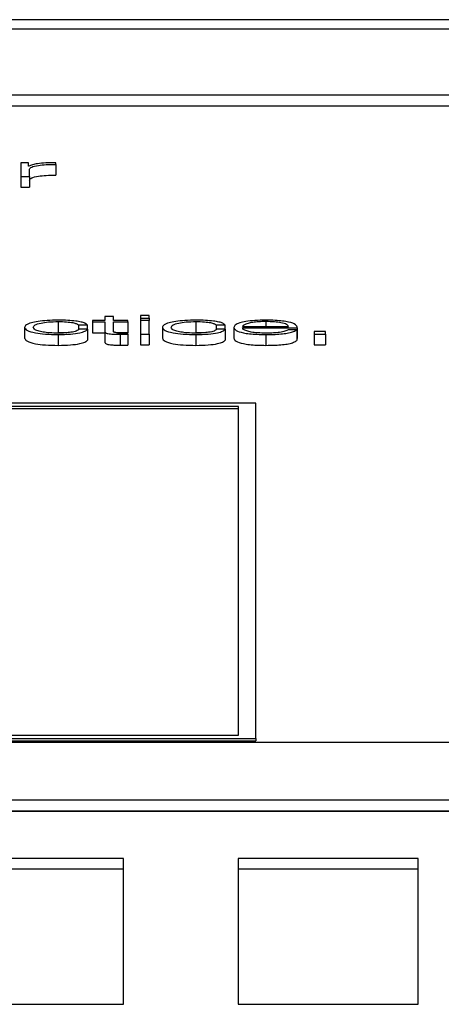
# Paper-space layout 'SHEET 2' of a CAD drawing. Units: inches. Extents: x 0.1 to 10.8, y 0.2 to 8.4.
# Drawn here: x 4.3 to 4.3, y 6.9 to 6.9 of the extents above; entities that cross this region are included whole.
import ezdxf

# ---------------------------------------------------------------- set-up
doc = ezdxf.new("R2010")
doc.units = ezdxf.units.IN
doc.header["$MEASUREMENT"] = 0

psp = doc.layouts.new('SHEET 2')

# ---------------------------------------------------------------- linework, layer by layer
at = {"color": 7, "linetype": 'Continuous', "lineweight": 25}
for p, q in [((4.44338052, 6.91985516), (4.17132455, 6.91985516)), ((4.43487877, 6.91951664), (4.1798263, 6.91951664)), ((4.17496816, 6.9171992), (4.43973691, 6.9171992)), ((4.17496816, 6.91681769), (4.43973691, 6.91681769)), ((4.29198002, 6.91480436), (4.29169879, 6.91480436)), ((4.29169879, 6.91480436), (4.29169879, 6.91432614)), ((4.29198002, 6.91469231), (4.29198002, 6.91480436)), ((4.29293704, 6.91475256), (4.29293704, 6.91481085)), ((4.29198977, 6.91469231), (4.29198002, 6.91469231)), ((4.29200427, 6.91432614), (4.29200427, 6.91458106)), ((4.29293704, 6.91475256), (4.29293704, 6.91437105)), ((4.29169879, 6.91432614), (4.29200427, 6.91432614)), ((4.29169879, 6.91432614), (4.29169879, 6.91394462)), ((4.29200427, 6.91432614), (4.29200427, 6.91394462)), ((4.29169879, 6.91394462), (4.29200427, 6.91394462)), ((4.2946666, 6.90938613), (4.2946666, 6.90924245)), ((4.29497208, 6.90938613), (4.2946666, 6.90938613)), ((4.29497208, 6.90924245), (4.29497208, 6.90938613)), ((4.29623511, 6.90942601), (4.29592963, 6.90942601)), ((4.29592963, 6.90942601), (4.29592963, 6.90933247)), ((4.29592963, 6.90933247), (4.29623511, 6.90933247)), ((4.29592963, 6.90933247), (4.29592963, 6.90924245)), ((4.29623511, 6.90933247), (4.29623511, 6.90942601)), ((4.29623511, 6.90933247), (4.29623511, 6.90924245)), ((4.29183901, 6.90900341), (4.29183901, 6.9086219)), ((4.29302402, 6.90920734), (4.29302402, 6.90882583)), ((4.29373329, 6.90909237), (4.2940393, 6.90909237)), ((4.29373329, 6.90909237), (4.29373329, 6.90892292)), ((4.2940588, 6.90893562), (4.29375253, 6.90893562)), ((4.2940393, 6.90909237), (4.2940393, 6.90893562)), ((4.2940588, 6.90893562), (4.2940588, 6.9085541)), ((4.29422933, 6.90924245), (4.29422933, 6.90919341)), ((4.2946666, 6.90924245), (4.29422933, 6.90924245)), ((4.29422933, 6.90919341), (4.2946666, 6.90919341)), ((4.29422933, 6.90919341), (4.29422933, 6.9088119)), ((4.2946666, 6.90919341), (4.2946666, 6.90886611)), ((4.29548209, 6.90924245), (4.29497208, 6.90924245)), ((4.29497208, 6.90919341), (4.29548209, 6.90919341)), ((4.29497208, 6.90887074), (4.29497208, 6.90919341)), ((4.29548209, 6.90919341), (4.29548209, 6.90924245)), ((4.29548209, 6.90919341), (4.29548209, 6.9088119)), ((4.29623511, 6.90924245), (4.29592963, 6.90924245)), ((4.29592963, 6.90924245), (4.29592963, 6.90876422)), ((4.29623511, 6.90876422), (4.29623511, 6.90924245)), ((4.29669715, 6.90900341), (4.29669715, 6.9086219)), ((4.29788216, 6.90920734), (4.29788216, 6.90882583)), ((4.29859143, 6.90909237), (4.29889744, 6.90909237)), ((4.29859143, 6.90909237), (4.29859143, 6.90892292)), ((4.29891694, 6.90893562), (4.29861067, 6.90893562)), ((4.29889744, 6.90909237), (4.29889744, 6.90893562)), ((4.29891694, 6.90893562), (4.29891694, 6.9085541)), ((4.29921873, 6.90900341), (4.29921873, 6.9086219)), ((4.29952421, 6.90903665), (4.30114728, 6.90903665)), ((4.29952421, 6.90898767), (4.30145276, 6.90898767)), ((4.30144301, 6.90892184), (4.30113753, 6.90892184)), ((4.30144301, 6.90892184), (4.30144301, 6.90854032)), ((4.30145276, 6.90898767), (4.30145276, 6.90860616)), ((4.29269608, 6.90881279), (4.29302402, 6.90882583)), ((4.29302402, 6.90875034), (4.29302402, 6.90836883)), ((4.29422933, 6.9088119), (4.2946666, 6.9088119)), ((4.2946666, 6.90886611), (4.2946666, 6.9084846)), ((4.29511311, 6.9088119), (4.29548209, 6.9088119)), ((4.29521008, 6.90875869), (4.29521008, 6.90837718)), ((4.29548209, 6.90876055), (4.29548209, 6.90881049)), ((4.29548209, 6.90876055), (4.29548209, 6.90837904)), ((4.29592963, 6.90876422), (4.29623511, 6.90876422)), ((4.29592963, 6.90876422), (4.29592963, 6.90838271)), ((4.29623511, 6.90876422), (4.29623511, 6.90838271)), ((4.29755423, 6.90881279), (4.29788216, 6.90882583)), ((4.29788216, 6.90875034), (4.29788216, 6.90836883)), ((4.30035051, 6.90875034), (4.30035051, 6.90836883)), ((4.30144301, 6.90860616), (4.30145276, 6.90860616)), ((4.30204606, 6.90886239), (4.30204606, 6.90876422)), ((4.30245354, 6.90886239), (4.30204606, 6.90886239)), ((4.30204606, 6.90876422), (4.30204606, 6.90838271)), ((4.30204606, 6.90876422), (4.30245354, 6.90876422)), ((4.30245354, 6.90876422), (4.30245354, 6.90886239)), ((4.30245354, 6.90876422), (4.30245354, 6.90838271)), ((4.29592963, 6.90838271), (4.29623511, 6.90838271)), ((4.30204606, 6.90838271), (4.30245354, 6.90838271)), ((4.29999785, 6.90632498), (4.24866395, 6.90632498)), ((4.29937601, 6.90620633), (4.2492858, 6.90620633)), ((4.29937601, 6.90613003), (4.2492858, 6.90613003)), ((4.29937601, 6.89461708), (4.29937601, 6.90620633)), ((4.29999785, 6.89449843), (4.29999785, 6.90632498)), ((4.43973691, 6.89435544), (4.17496816, 6.89435544)), ((4.24866395, 6.89449843), (4.29999785, 6.89449843)), ((4.24866395, 6.89442213), (4.29999785, 6.89442213)), ((4.2492858, 6.89461708), (4.29937601, 6.89461708)), ((4.29999785, 6.89449843), (4.29999785, 6.89442213)), ((4.17496816, 6.89233673), (4.43973691, 6.89233673)), ((4.17496816, 6.89195522), (4.43973691, 6.89195522)), ((4.43973691, 6.89192474), (4.17496816, 6.89192474)), ((4.29532526, 6.89027436), (4.28897742, 6.89027436)), ((4.29532526, 6.8851266), (4.29532526, 6.89027436)), ((4.30571576, 6.89027436), (4.29936791, 6.89027436)), ((4.29936791, 6.89027436), (4.29936791, 6.8851266)), ((4.30571576, 6.8851266), (4.30571576, 6.89027436)), ((4.29532526, 6.88989285), (4.28897742, 6.88989285)), ((4.30571576, 6.88989285), (4.29936791, 6.88989285)), ((4.28897742, 6.8851266), (4.29532526, 6.8851266)), ((4.29936791, 6.8851266), (4.30571576, 6.8851266))]:
    psp.add_line(p, q, dxfattribs=at)
at = {"color": 8, "linetype": 'Continuous', "lineweight": 25}
psp.add_line((4.30035051, 6.90920734), (4.30035051, 6.90903665), dxfattribs=at)
at = {"color": 7, "linetype": 'Continuous', "lineweight": 25}
for points, knots in [([(4.29293704, 6.91481085), (4.29281775, 6.91480991), (4.29258849, 6.9148081), (4.29230431, 6.91477893), (4.29210311, 6.91473903), (4.29202826, 6.91470818), (4.29198977, 6.91469231)], [0, 0, 0, 0, 0.29225742, 0.56167676, 0.77455626, 1, 1, 1, 1]), ([(4.29200427, 6.91458106), (4.29201989, 6.91460755), (4.29205021, 6.91465897), (4.29229022, 6.91471717), (4.29260243, 6.91475), (4.29282221, 6.91475168), (4.29293704, 6.91475256)], [0, 0, 0, 0, 0.283865315, 0.551121072, 0.765451764, 1, 1, 1, 1]), ([(4.29200427, 6.91419955), (4.29201989, 6.91422604), (4.29205021, 6.91427746), (4.29229022, 6.91433566), (4.29260243, 6.91436849), (4.29282221, 6.91437017), (4.29293704, 6.91437105)], [0, 0, 0, 0, 0.28386531, 0.55112107, 0.76545176, 1, 1, 1, 1]), ([(4.29302402, 6.90925638), (4.29289071, 6.90925436), (4.29263712, 6.90925053), (4.29230346, 6.90921611), (4.29204427, 6.90916225), (4.29187045, 6.90908899), (4.29184972, 6.90903257), (4.29183901, 6.90900341)], [0, 0, 0, 0, 0.199729869, 0.379951443, 0.555775263, 0.770391716, 1, 1, 1, 1]), ([(4.2940393, 6.90909237), (4.29402101, 6.90911126), (4.29398639, 6.90914702), (4.29384329, 6.90919312), (4.29363348, 6.90922887), (4.29335182, 6.90925239), (4.29313617, 6.90925501), (4.29302402, 6.90925638)], [0, 0, 0, 0, 0.20420544, 0.38675034, 0.56119342, 0.77180507, 1, 1, 1, 1]), ([(4.29788216, 6.90925638), (4.29774886, 6.90925436), (4.29749526, 6.90925053), (4.2971616, 6.90921611), (4.29690241, 6.90916225), (4.29672859, 6.90908899), (4.29670786, 6.90903257), (4.29669715, 6.90900341)], [0, 0, 0, 0, 0.19972987, 0.37995144, 0.55577526, 0.77039172, 1, 1, 1, 1]), ([(4.29889744, 6.90909237), (4.29887916, 6.90911126), (4.29884453, 6.90914702), (4.29870143, 6.90919312), (4.29849162, 6.90922887), (4.29820996, 6.90925239), (4.29799431, 6.90925501), (4.29788216, 6.90925638)], [0, 0, 0, 0, 0.20420544, 0.38675034, 0.56119342, 0.77180507, 1, 1, 1, 1]), ([(4.30035051, 6.90925638), (4.30021468, 6.90925426), (4.29995954, 6.90925028), (4.29963242, 6.9092133), (4.29939461, 6.90915737), (4.29924551, 6.90908519), (4.29922776, 6.90903098), (4.29921873, 6.90900341)], [0, 0, 0, 0, 0.20683415, 0.38851495, 0.56483925, 0.77870634, 1, 1, 1, 1]), ([(4.30145276, 6.90898767), (4.3014453, 6.90902473), (4.30143088, 6.90909641), (4.30121995, 6.90917995), (4.30094306, 6.90922778), (4.30066661, 6.90925228), (4.30045997, 6.90925496), (4.30035051, 6.90925638)], [0, 0, 0, 0, 0.287603598, 0.556327078, 0.693862591, 0.837837654, 1, 1, 1, 1]), ([(4.29183901, 6.90900341), (4.29185581, 6.90896654), (4.29188813, 6.90889563), (4.29216826, 6.90881023), (4.29257208, 6.90875838), (4.29286821, 6.90875311), (4.29302402, 6.90875034)], [0, 0, 0, 0, 0.28967382, 0.5572249, 0.76704093, 1, 1, 1, 1]), ([(4.29214449, 6.90900341), (4.29215699, 6.9090317), (4.29218138, 6.90908689), (4.29237802, 6.90915511), (4.29267682, 6.90920006), (4.29290499, 6.90920485), (4.29302402, 6.90920734)], [0, 0, 0, 0, 0.28747912, 0.56094946, 0.77096399, 1, 1, 1, 1]), ([(4.29302402, 6.90879938), (4.29292224, 6.90880117), (4.29272752, 6.9088046), (4.29247807, 6.90883458), (4.29229095, 6.90887929), (4.29216788, 6.90893726), (4.29215237, 6.9089811), (4.29214449, 6.90900341)], [0, 0, 0, 0, 0.19628314, 0.37548355, 0.55425378, 0.77324777, 1, 1, 1, 1]), ([(4.29302402, 6.90920734), (4.29312514, 6.90920578), (4.29331535, 6.90920284), (4.29353748, 6.90917334), (4.29367162, 6.90913482), (4.29371203, 6.90910701), (4.29373329, 6.90909237)], [0, 0, 0, 0, 0.29517314, 0.55527422, 0.76608316, 1, 1, 1, 1]), ([(4.29302402, 6.90875034), (4.29317081, 6.90875315), (4.29345518, 6.90875861), (4.29378377, 6.90880585), (4.29398541, 6.90886734), (4.29403348, 6.90891206), (4.2940588, 6.90893562)], [0, 0, 0, 0, 0.27980175, 0.54204461, 0.7588022, 1, 1, 1, 1]), ([(4.29375253, 6.90893562), (4.29373076, 6.90891463), (4.29368883, 6.90887424), (4.29349554, 6.90882993), (4.29326514, 6.90880391), (4.29310504, 6.9088009), (4.29302402, 6.90879938)], [0, 0, 0, 0, 0.29719026, 0.5722139, 0.78353241, 1, 1, 1, 1]), ([(4.29669715, 6.90900341), (4.29671395, 6.90896654), (4.29674628, 6.90889563), (4.2970264, 6.90881023), (4.29743022, 6.90875838), (4.29772636, 6.90875311), (4.29788216, 6.90875034)], [0, 0, 0, 0, 0.28967382, 0.5572249, 0.76704093, 1, 1, 1, 1]), ([(4.29700263, 6.90900341), (4.29701513, 6.9090317), (4.29703952, 6.90908689), (4.29723616, 6.90915511), (4.29753497, 6.90920006), (4.29776314, 6.90920485), (4.29788216, 6.90920734)], [0, 0, 0, 0, 0.28747912, 0.56094946, 0.77096399, 1, 1, 1, 1]), ([(4.29788216, 6.90879938), (4.29778038, 6.90880117), (4.29758566, 6.9088046), (4.29733621, 6.90883458), (4.2971491, 6.90887929), (4.29702602, 6.90893726), (4.29701051, 6.9089811), (4.29700263, 6.90900341)], [0, 0, 0, 0, 0.19628314, 0.37548355, 0.55425378, 0.77324777, 1, 1, 1, 1]), ([(4.29788216, 6.90920734), (4.29798328, 6.90920578), (4.29817349, 6.90920284), (4.29839562, 6.90917334), (4.29852976, 6.90913482), (4.29857018, 6.90910701), (4.29859143, 6.90909237)], [0, 0, 0, 0, 0.29517314, 0.55527422, 0.76608316, 1, 1, 1, 1]), ([(4.29788216, 6.90875034), (4.29802895, 6.90875315), (4.29831332, 6.90875861), (4.29864191, 6.90880585), (4.29884355, 6.90886734), (4.29889162, 6.90891206), (4.29891694, 6.90893562)], [0, 0, 0, 0, 0.27980175, 0.54204461, 0.7588022, 1, 1, 1, 1]), ([(4.29861067, 6.90893562), (4.2985889, 6.90891463), (4.29854697, 6.90887424), (4.29835369, 6.90882993), (4.29812329, 6.90880391), (4.29796318, 6.9088009), (4.29788216, 6.90879938)], [0, 0, 0, 0, 0.29719026, 0.5722139, 0.78353241, 1, 1, 1, 1]), ([(4.29921873, 6.90900341), (4.29923153, 6.90896693), (4.29925591, 6.9088974), (4.29948138, 6.90881818), (4.29976307, 6.90877529), (4.30003862, 6.90875386), (4.30024224, 6.90875156), (4.30035051, 6.90875034)], [0, 0, 0, 0, 0.29064091, 0.55393004, 0.69016018, 0.83525035, 1, 1, 1, 1]), ([(4.30035051, 6.90920734), (4.30026305, 6.90920584), (4.30009472, 6.90920296), (4.29987499, 6.90917837), (4.29970079, 6.90914144), (4.29957423, 6.90909307), (4.29954104, 6.90905564), (4.29952421, 6.90903665)], [0, 0, 0, 0, 0.1949494, 0.37523517, 0.55518247, 0.77438251, 1, 1, 1, 1]), ([(4.30035051, 6.90879938), (4.30025032, 6.90880112), (4.30006121, 6.90880441), (4.29982356, 6.90883393), (4.29965416, 6.90887658), (4.29954734, 6.90892926), (4.29953188, 6.90896831), (4.29952421, 6.90898767)], [0, 0, 0, 0, 0.20759675, 0.39184445, 0.57235348, 0.78799506, 1, 1, 1, 1]), ([(4.30114728, 6.90903665), (4.30113164, 6.90906088), (4.30110108, 6.90910819), (4.30091244, 6.9091649), (4.30064827, 6.90920129), (4.30045217, 6.90920527), (4.30035051, 6.90920734)], [0, 0, 0, 0, 0.286910574, 0.560341345, 0.772080783, 1, 1, 1, 1]), ([(4.30035051, 6.90875034), (4.30045906, 6.90875138), (4.30066188, 6.90875332), (4.30093882, 6.90877288), (4.30117047, 6.90880699), (4.30134904, 6.90885795), (4.30141052, 6.90889975), (4.30144301, 6.90892184)], [0, 0, 0, 0, 0.20943839, 0.39132731, 0.56150728, 0.76825587, 1, 1, 1, 1]), ([(4.30113753, 6.90892184), (4.30110529, 6.90890286), (4.30104315, 6.9088663), (4.30085147, 6.90882553), (4.30060936, 6.90880267), (4.30044059, 6.90880052), (4.30035051, 6.90879938)], [0, 0, 0, 0, 0.28208459, 0.54362533, 0.75639227, 1, 1, 1, 1]), ([(4.29183901, 6.9086219), (4.29185581, 6.90858503), (4.29188813, 6.90851412), (4.29216826, 6.90842872), (4.29257208, 6.90837687), (4.29286821, 6.9083716), (4.29302402, 6.90836883)], [0, 0, 0, 0, 0.28967382, 0.5572249, 0.76704093, 1, 1, 1, 1]), ([(4.29302402, 6.90882583), (4.29312994, 6.90882608), (4.29324043, 6.90882635), (4.29332626, 6.90881501), (4.29332981, 6.90881454)], [0, 0, 0, 0, 0.95861369, 1, 1, 1, 1]), ([(4.29302402, 6.90836883), (4.29317081, 6.90837164), (4.29345518, 6.90837709), (4.29378377, 6.90842434), (4.29398541, 6.90848583), (4.29403348, 6.90853055), (4.2940588, 6.9085541)], [0, 0, 0, 0, 0.27980175, 0.54204461, 0.7588022, 1, 1, 1, 1]), ([(4.2946666, 6.90886611), (4.2946672, 6.90885575), (4.29466829, 6.90883688), (4.29469269, 6.90881115), (4.29473956, 6.90879052), (4.29481569, 6.90877485), (4.29492197, 6.90876473), (4.29505686, 6.90875938), (4.29515578, 6.90875894), (4.29521008, 6.90875869)], [0, 0, 0, 0, 0.17662139, 0.32149576, 0.44325929, 0.55497229, 0.67836097, 0.82343558, 1, 1, 1, 1]), ([(4.29521983, 6.90880772), (4.29519255, 6.90880825), (4.29514335, 6.9088092), (4.29507841, 6.90881372), (4.29503059, 6.90882074), (4.2949928, 6.90883217), (4.29497351, 6.90884937), (4.29497258, 6.90886315), (4.29497208, 6.90887074)], [0, 0, 0, 0, 0.17226846, 0.31064225, 0.42955476, 0.54517519, 0.7492387, 1, 1, 1, 1]), ([(4.29521008, 6.90875869), (4.29526081, 6.90875907), (4.29535146, 6.90875974), (4.29544214, 6.9087603), (4.29548209, 6.90876055)], [0, 0, 0, 0, 0.559522619, 1, 1, 1, 1]), ([(4.29548209, 6.90881049), (4.29543317, 6.9088096), (4.29534594, 6.90880801), (4.29525832, 6.90880781), (4.29521983, 6.90880772)], [0, 0, 0, 0, 0.560680792, 1, 1, 1, 1]), ([(4.29669715, 6.9086219), (4.29671395, 6.90858503), (4.29674628, 6.90851412), (4.2970264, 6.90842872), (4.29743022, 6.90837687), (4.29772636, 6.9083716), (4.29788216, 6.90836883)], [0, 0, 0, 0, 0.28967382, 0.5572249, 0.76704093, 1, 1, 1, 1]), ([(4.29788216, 6.90882583), (4.29798808, 6.90882608), (4.29809858, 6.90882635), (4.2981844, 6.90881501), (4.29818795, 6.90881454)], [0, 0, 0, 0, 0.95861369, 1, 1, 1, 1]), ([(4.29788216, 6.90836883), (4.29802895, 6.90837164), (4.29831332, 6.90837709), (4.29864191, 6.90842434), (4.29884355, 6.90848583), (4.29889162, 6.90853055), (4.29891694, 6.9085541)], [0, 0, 0, 0, 0.27980175, 0.54204461, 0.7588022, 1, 1, 1, 1]), ([(4.29921873, 6.9086219), (4.29923153, 6.90858542), (4.29925591, 6.90851589), (4.29948138, 6.90843667), (4.29976307, 6.90839378), (4.30003862, 6.90837235), (4.30024224, 6.90837005), (4.30035051, 6.90836883)], [0, 0, 0, 0, 0.29064091, 0.55393004, 0.69016018, 0.83525035, 1, 1, 1, 1]), ([(4.2946666, 6.9084846), (4.2946672, 6.90847424), (4.29466829, 6.90845537), (4.29469269, 6.90842964), (4.29473956, 6.90840901), (4.29481569, 6.90839334), (4.29492197, 6.90838322), (4.29505686, 6.90837787), (4.29515578, 6.90837742), (4.29521008, 6.90837718)], [0, 0, 0, 0, 0.17662139, 0.32149576, 0.44325929, 0.55497229, 0.67836097, 0.82343558, 1, 1, 1, 1]), ([(4.29521008, 6.90837718), (4.29526081, 6.90837756), (4.29535146, 6.90837823), (4.29544214, 6.90837879), (4.29548209, 6.90837904)], [0, 0, 0, 0, 0.55952262, 1, 1, 1, 1]), ([(4.30035051, 6.90836883), (4.30045906, 6.90836987), (4.30066188, 6.90837181), (4.30093882, 6.90839137), (4.30117047, 6.90842548), (4.30134904, 6.90847644), (4.30141052, 6.90851824), (4.30144301, 6.90854032)], [0, 0, 0, 0, 0.20943839, 0.39132731, 0.56150728, 0.76825587, 1, 1, 1, 1])]:
    psp.add_open_spline(points, degree=3, knots=knots, dxfattribs=at)

doc.saveas('drawing.dxf')
